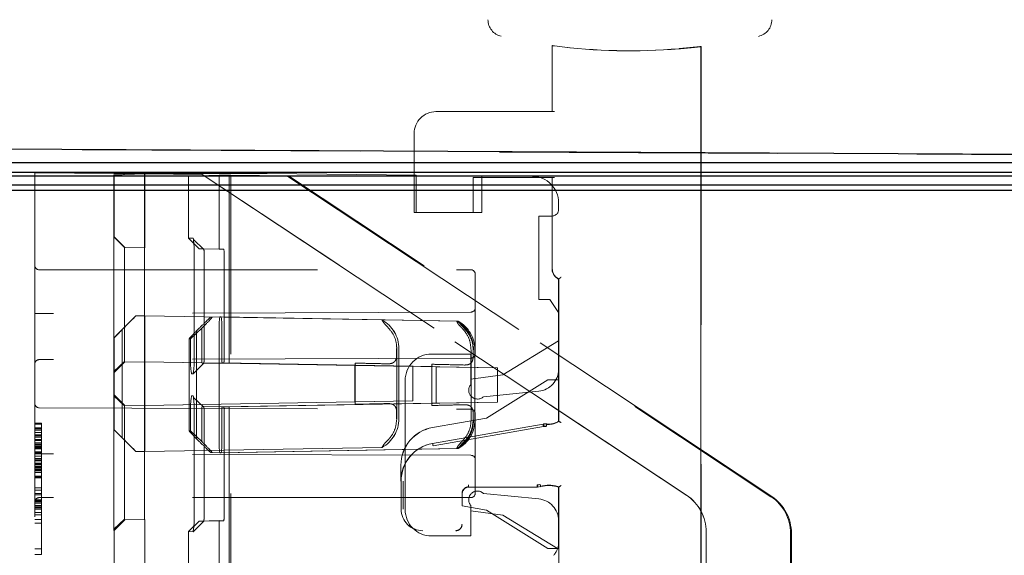
# Model space of a CAD drawing. Units: millimetres. Extents: x 11 to 205, y 5 to 292.
# Drawn here: x 137 to 142, y 149 to 151 of the extents above; entities that cross this region are included whole.
import ezdxf

# ---------------------------------------------------------------- set-up
doc = ezdxf.new("R2010")
doc.units = ezdxf.units.MM
doc.linetypes.add('HIDDEN', pattern=[1.905, 1.27, -0.635])

msp = doc.modelspace()

# ---------------------------------------------------------------- linework, layer by layer
at = {"color": 7, "linetype": 'HIDDEN', "lineweight": 18}
for p, q in [((139.7106, 151.3256), (139.7095, 151.3246)), ((139.7095, 151.3246), (139.7102, 151.3253)), ((139.7102, 151.0243), (139.7102, 151.3253)), ((139.7106, 151.3256), (139.7106, 151.0243)), ((140.3888, 151.3214), (140.3895, 151.3208)), ((140.3888, 128.3106), (140.3888, 151.3214)), ((140.3895, 151.3208), (140.3891, 151.3211)), ((140.3891, 151.3211), (140.3891, 128.3108)), ((140.3895, 151.3208), (140.3895, 128.2814)), ((139.1795, 151.0243), (139.7202, 151.0243)), ((139.7202, 151.0243), (139.7206, 151.0243)), ((139.0795, 150.5643), (139.0795, 150.9243)), ((144.549, 150.8133), (137.149, 150.8521)), ((137.149, 150.7474), (137.349, 150.7453)), ((137.349, 150.4453), (137.349, 150.7453)), ((137.349, 150.7453), (137.709, 150.7415)), ((137.709, 150.7415), (138.409, 150.7415)), ((137.709, 150.7352), (137.7105, 150.7352)), ((137.709, 150.7352), (137.709, 147.0257)), ((137.8505, 150.74), (137.7105, 150.7352)), ((137.7105, 150.7352), (137.7105, 150.4524)), ((137.758, 150.7369), (137.8489, 150.74)), ((137.8491, 150.74), (137.8489, 150.74)), ((138.1127, 150.7373), (137.8489, 150.74)), ((137.8489, 150.74), (137.8489, 143.0324)), ((137.8505, 150.74), (137.8491, 150.74)), ((137.8491, 150.74), (138.1129, 150.7373)), ((137.8491, 149.8824), (137.8491, 150.74)), ((137.8505, 150.74), (137.8505, 150.4024)), ((138.0507, 150.7299), (138.1904, 150.7348)), ((138.0507, 150.7299), (138.1012, 150.729)), ((138.0507, 150.7299), (138.0507, 150.4472)), ((138.1129, 150.7373), (138.1127, 150.7373)), ((138.1127, 150.7373), (140.3234, 149.2729)), ((140.3239, 149.2726), (138.1129, 150.7373)), ((138.153, 150.7307), (138.2438, 150.7339)), ((138.1904, 150.7348), (138.236, 150.734)), ((138.1904, 150.7348), (138.1904, 150.3972)), ((138.236, 150.734), (138.2359, 149.8764)), ((138.236, 150.734), (138.2438, 150.7339)), ((138.236, 150.734), (138.4996, 150.7312)), ((138.2436, 142.2966), (138.2438, 150.7339)), ((138.5071, 150.7311), (138.2438, 150.7339)), ((138.409, 150.7415), (139.089, 150.7343)), ((138.5071, 150.7311), (138.4996, 150.7312)), ((138.4996, 150.7312), (140.7086, 149.2666)), ((140.7125, 149.2668), (138.5071, 150.7311)), ((139.089, 150.5643), (139.089, 150.7343)), ((139.7202, 150.7243), (139.3495, 150.7243)), ((139.3495, 150.7243), (139.3495, 150.5643)), ((139.389, 150.7312), (139.389, 150.5643)), ((139.389, 150.7312), (139.6202, 150.7287)), ((139.7095, 150.7243), (139.7095, 150.3061)), ((139.7206, 150.7243), (139.7202, 150.7243)), ((139.739, 150.6087), (139.739, 150.5774)), ((139.089, 150.5643), (139.0795, 150.5643)), ((139.389, 150.5643), (139.089, 150.5643)), ((139.709, 150.5474), (139.649, 150.5474)), ((139.649, 150.1674), (139.649, 150.5474)), ((137.7099, 150.4524), (137.7583, 150.404)), ((137.7099, 150.4524), (137.7105, 150.4524)), ((137.7589, 150.404), (137.7105, 150.4524)), ((137.349, 150.4453), (137.349, 129.7596)), ((138.0507, 150.4472), (138.0714, 150.4468)), ((138.0507, 150.4472), (138.099, 150.3988)), ((138.1208, 150.3954), (138.0732, 150.44)), ((137.7097, 149.9124), (137.7097, 150.3724)), ((137.7582, 150.3724), (137.7582, 149.9124)), ((137.8499, 150.4024), (137.7583, 150.404)), ((137.7583, 150.404), (137.7589, 150.404)), ((137.8505, 150.4024), (137.7589, 150.404)), ((137.8498, 149.9124), (137.8498, 150.3724)), ((137.8505, 150.4024), (137.8499, 150.4024)), ((138.0759, 150.3668), (138.0759, 149.9068)), ((138.1197, 150.3984), (138.099, 150.3988)), ((138.1904, 150.3972), (138.099, 150.3988)), ((138.2112, 150.3968), (138.1197, 150.3984)), ((138.1215, 149.9068), (138.1215, 150.3668)), ((138.1904, 150.3972), (138.2112, 150.3968)), ((138.2129, 150.3668), (138.2129, 149.9068)), ((137.369, 150.3024), (139.339, 150.3024)), ((139.359, 150.2824), (139.359, 149.9194)), ((139.7395, 150.2603), (139.7402, 150.261)), ((139.7395, 150.2603), (139.7395, 149.8003)), ((139.7402, 149.6111), (139.7402, 150.261)), ((139.7406, 150.2614), (139.7406, 149.61)), ((139.699, 150.1674), (139.649, 150.1674)), ((139.699, 150.1674), (139.739, 150.1074)), ((137.3689, 150.1025), (137.349, 150.1024)), ((139.339, 150.1094), (137.3689, 150.1025)), ((137.8502, 150.0924), (137.8095, 150.0917)), ((137.8097, 150.0917), (137.8095, 150.0917)), ((137.8504, 150.0924), (137.8097, 150.0917)), ((137.8504, 150.0924), (137.8502, 150.0924)), ((138.9331, 150.0735), (137.8502, 150.0924)), ((138.9333, 150.0735), (137.8504, 150.0924)), ((139.739, 150.1074), (139.739, 149.8479)), ((138.1932, 150.0871), (138.1525, 150.0864)), ((138.1587, 150.0863), (138.1525, 150.0864)), ((138.1994, 150.087), (138.1932, 150.0871)), ((139.2743, 150.0683), (138.1932, 150.0871)), ((139.2805, 150.0682), (138.1994, 150.087)), ((138.9333, 150.0735), (138.9331, 150.0735)), ((139.2805, 150.0682), (139.2743, 150.0683)), ((137.759, 150.0413), (137.7102, 149.9924)), ((137.7472, 150.0291), (137.7605, 150.0424)), ((137.7472, 150.0291), (137.7472, 149.5358)), ((137.7586, 150.0417), (137.7586, 149.9124)), ((137.8502, 150.0424), (137.8502, 149.9124)), ((137.8505, 149.5224), (137.8505, 150.0424)), ((138.0596, 149.987), (138.1111, 150.0359)), ((138.1006, 150.0372), (138.0873, 150.0239)), ((138.0873, 149.5305), (138.0873, 150.0239)), ((138.1106, 149.907), (138.1106, 150.0363)), ((138.1903, 150.0372), (138.1903, 149.5172)), ((138.2022, 149.907), (138.2022, 150.037)), ((137.7104, 149.9924), (137.7102, 149.9924)), ((137.7102, 149.9924), (137.7102, 149.9124)), ((137.7104, 149.9924), (137.7104, 149.5724)), ((138.0533, 149.9872), (138.0533, 149.5671)), ((138.0596, 149.987), (138.0534, 149.9871)), ((138.0596, 149.907), (138.0596, 149.987)), ((139.484, 149.8224), (139.739, 149.9774)), ((139.0002, 149.9424), (139.0002, 149.9124)), ((139.0005, 149.9424), (139.0005, 149.6224)), ((139.0104, 149.9424), (139.0104, 149.6224)), ((139.159, 149.9174), (139.339, 149.9174)), ((139.339, 149.9174), (139.339, 149.7789)), ((139.3397, 149.6172), (139.3397, 149.9372)), ((139.3493, 149.907), (139.3493, 149.937)), ((139.3513, 149.9372), (139.3505, 149.9528)), ((139.3576, 149.6171), (139.3576, 149.9371)), ((139.339, 149.8994), (137.3689, 149.8925)), ((137.7095, 149.8382), (137.7586, 149.8835)), ((137.7101, 149.8324), (137.7585, 149.8809)), ((137.8499, 149.8824), (137.7583, 149.8809)), ((137.7583, 149.8809), (137.7585, 149.8809)), ((137.8501, 149.8824), (137.7585, 149.8809)), ((137.8499, 149.8824), (137.8491, 149.8824)), ((139.0747, 149.8611), (137.8491, 149.8824)), ((137.8501, 149.8824), (137.8499, 149.8824)), ((138.8101, 149.8657), (137.8501, 149.8824)), ((138.0716, 149.8269), (138.1202, 149.8756)), ((138.2038, 149.877), (138.1124, 149.8754)), ((138.1197, 149.8752), (138.1124, 149.8754)), ((138.2112, 149.8768), (138.1197, 149.8752)), ((138.2112, 149.8768), (138.2038, 149.877)), ((139.1623, 149.8602), (138.2038, 149.877)), ((138.2359, 149.8764), (138.2112, 149.8768)), ((139.4605, 149.855), (138.2359, 149.8764)), ((138.8102, 149.6884), (138.8102, 149.8765)), ((139.1606, 149.8711), (139.1606, 149.683)), ((137.7101, 149.8324), (137.7099, 149.8324)), ((138.0714, 149.8268), (138.0641, 149.827)), ((138.8095, 149.8657), (138.8101, 149.8657)), ((139.0747, 149.8611), (138.8095, 149.8657)), ((138.8095, 149.6992), (138.8095, 149.8657)), ((139.0747, 149.7038), (139.0747, 149.8611)), ((139.1623, 149.8602), (139.1803, 149.8599)), ((139.4605, 149.855), (139.1803, 149.8599)), ((139.1803, 149.8599), (139.1803, 149.6934)), ((139.339, 149.8024), (139.484, 149.8224)), ((139.4605, 149.855), (139.4605, 149.6978)), ((139.039, 149.4566), (139.039, 149.7974)), ((139.6895, 149.8003), (139.4095, 149.6253)), ((139.6895, 149.7999), (139.4096, 149.625)), ((139.7395, 149.8003), (139.6895, 149.8003)), ((139.6895, 149.7999), (139.6895, 149.8003)), ((139.7398, 149.7999), (139.6895, 149.7999)), ((139.7395, 149.6106), (139.7395, 149.8003)), ((139.7398, 149.7999), (139.7395, 149.8003)), ((139.7398, 149.6104), (139.7398, 149.7999)), ((137.7099, 149.7324), (137.7101, 149.7324)), ((137.7099, 149.7324), (137.7583, 149.684)), ((139.3962, 149.7232), (139.6489, 149.7484)), ((137.7588, 149.6814), (137.7099, 149.7266)), ((139.0747, 149.7038), (137.8491, 149.6824)), ((138.8101, 149.6992), (137.8501, 149.6824)), ((138.0641, 149.727), (138.0714, 149.7268)), ((138.1208, 149.6754), (138.0732, 149.72)), ((139.1623, 149.6937), (138.2038, 149.677)), ((139.4605, 149.6978), (138.2359, 149.6764)), ((139.0747, 149.7038), (138.8095, 149.6992)), ((138.8101, 149.6992), (138.8095, 149.6992)), ((139.1803, 149.6934), (139.1623, 149.6937)), ((139.4605, 149.6978), (139.1803, 149.6934)), ((137.3689, 149.6724), (139.339, 149.6655)), ((137.7097, 149.1924), (137.7097, 149.6524)), ((137.7102, 149.6524), (137.7102, 149.5724)), ((137.7582, 149.6524), (137.7582, 149.1924)), ((137.7583, 149.684), (137.7585, 149.684)), ((137.8499, 149.6824), (137.7583, 149.684)), ((137.8501, 149.6824), (137.7585, 149.684)), ((137.7586, 149.6524), (137.7586, 149.5232)), ((137.8491, 149.6824), (137.8499, 149.6824)), ((137.8491, 130.5224), (137.8491, 149.6824)), ((137.8498, 149.1924), (137.8498, 149.6524)), ((137.8499, 149.6824), (137.8501, 149.6824)), ((137.8502, 149.6524), (137.8502, 149.5224)), ((138.0596, 149.567), (138.0596, 149.647)), ((138.0759, 149.6468), (138.0759, 149.1868)), ((138.1106, 149.5177), (138.1106, 149.647)), ((138.1197, 149.6784), (138.1124, 149.6786)), ((138.2038, 149.677), (138.1124, 149.6786)), ((138.2112, 149.6768), (138.1197, 149.6784)), ((138.1215, 149.1868), (138.1215, 149.6468)), ((138.2021, 149.517), (138.2022, 149.647)), ((138.2038, 149.677), (138.2112, 149.6768)), ((138.2359, 149.6764), (138.2112, 149.6768)), ((138.2128, 149.6468), (138.2128, 149.1868)), ((138.2359, 149.6764), (138.2354, 130.5164)), ((139.0002, 149.6524), (139.0002, 149.6224)), ((139.3493, 149.617), (139.3493, 149.647)), ((139.359, 149.6455), (139.359, 149.2824)), ((137.349, 149.6024), (137.379, 149.6024)), ((137.349, 149.5971), (137.379, 149.5971)), ((137.379, 149.6024), (137.379, 149.4934)), ((139.4095, 149.6253), (139.1643, 149.5824)), ((139.4096, 149.625), (139.1643, 149.582)), ((139.1643, 149.5099), (139.6683, 149.5982)), ((139.1645, 149.5089), (139.6683, 149.597)), ((139.4096, 149.625), (139.4095, 149.6253)), ((139.6851, 149.5991), (139.671, 149.5983)), ((139.6851, 149.5983), (139.6834, 149.5985)), ((139.6851, 149.5983), (139.6834, 149.5985)), ((137.349, 149.5812), (137.379, 149.5812)), ((137.349, 149.5759), (137.379, 149.5759)), ((137.349, 149.5705), (137.379, 149.5705)), ((137.349, 149.5599), (137.379, 149.5599)), ((137.7102, 149.5724), (137.759, 149.5236)), ((137.7102, 149.5724), (137.7104, 149.5724)), ((138.0534, 149.5671), (138.0596, 149.567)), ((138.1111, 149.5181), (138.0596, 149.567)), ((139.1662, 149.4993), (139.6701, 149.5872)), ((139.6701, 149.5872), (139.6821, 149.5875)), ((139.684, 149.5883), (139.6727, 149.588)), ((137.349, 149.5493), (137.379, 149.5493)), ((137.349, 149.5439), (137.379, 149.5439)), ((137.349, 149.5386), (137.379, 149.5386)), ((137.349, 149.528), (137.379, 149.528)), ((137.349, 149.5227), (137.379, 149.5227)), ((137.349, 149.512), (137.379, 149.512)), ((137.7605, 149.5224), (137.7472, 149.5358)), ((138.0873, 149.5305), (138.1006, 149.5172)), ((137.349, 149.5067), (137.379, 149.5067)), ((137.349, 149.5014), (137.379, 149.5014)), ((137.349, 149.4961), (137.379, 149.4961)), ((137.349, 149.4934), (137.379, 149.4934)), ((137.349, 149.4881), (137.379, 149.4881)), ((137.349, 149.4854), (137.379, 149.4854)), ((137.349, 149.4721), (137.379, 149.4721)), ((137.349, 149.4695), (137.379, 149.4695)), ((137.349, 149.4668), (137.379, 149.4668)), ((137.349, 149.4642), (137.379, 149.4642)), ((137.349, 149.4624), (137.3689, 149.4624)), ((139.339, 149.4555), (137.3689, 149.4624)), ((137.379, 149.4934), (137.379, 149.2434)), ((137.8095, 149.4732), (137.8097, 149.4732)), ((137.8097, 149.4732), (137.8095, 149.4732)), ((137.8504, 149.4724), (137.8097, 149.4732)), ((137.8504, 149.4725), (137.8502, 149.4724)), ((137.8502, 149.4724), (137.8504, 149.4724)), ((138.9333, 149.4914), (137.8504, 149.4724)), ((138.1525, 149.4678), (138.1587, 149.4677)), ((138.1587, 149.4677), (138.1525, 149.4678)), ((138.1993, 149.467), (138.1587, 149.4677)), ((139.2743, 149.4861), (138.1931, 149.4671)), ((138.1931, 149.4671), (138.1993, 149.467)), ((139.2805, 149.486), (138.1993, 149.467)), ((138.9331, 149.4914), (138.9333, 149.4914)), ((139.2743, 149.4861), (139.2805, 149.486)), ((137.349, 149.4615), (137.379, 149.4615)), ((137.349, 149.4509), (137.379, 149.4509)), ((137.349, 149.4402), (137.379, 149.4402)), ((137.349, 149.4349), (137.379, 149.4349)), ((137.349, 149.4296), (137.379, 149.4296)), ((137.349, 149.4189), (137.379, 149.4189)), ((139.039, 149.2624), (139.039, 149.4566)), ((137.349, 149.4163), (137.379, 149.4163)), ((137.349, 149.4136), (137.379, 149.4136)), ((137.349, 149.4056), (137.379, 149.4056)), ((137.349, 149.403), (137.379, 149.403)), ((137.349, 149.3977), (137.379, 149.3977)), ((137.349, 149.3923), (137.379, 149.3923)), ((137.349, 149.3897), (137.379, 149.3897)), ((137.349, 149.387), (137.379, 149.387)), ((137.349, 149.3844), (137.379, 149.3844)), ((137.349, 149.3764), (137.379, 149.3764)), ((139.0195, 149.3376), (139.0195, 149.41)), ((139.0198, 149.41), (139.0198, 149.3376)), ((137.349, 149.3604), (137.379, 149.3604)), ((137.349, 149.3551), (137.379, 149.3551)), ((137.349, 149.3524), (137.379, 149.3524)), ((139.0206, 149.2103), (139.0206, 149.3376)), ((139.0306, 149.2103), (139.0303, 149.3376)), ((137.349, 149.3072), (137.379, 149.3072)), ((137.349, 149.2966), (137.379, 149.2966)), ((139.6417, 149.3106), (139.3291, 149.3106)), ((139.6418, 149.3103), (139.3295, 149.3103)), ((139.6528, 149.3229), (139.6416, 149.3214)), ((139.6446, 149.321), (139.6551, 149.3225)), ((139.6447, 149.3103), (139.6578, 149.3124)), ((139.6557, 149.3123), (139.6578, 149.3128)), ((139.7395, 149.0303), (139.7395, 149.3103)), ((139.7398, 149.0306), (139.7398, 149.3105)), ((139.7402, 148.7889), (139.7402, 149.31)), ((139.7406, 149.311), (139.7406, 148.7887)), ((137.349, 149.2806), (137.379, 149.2806)), ((137.349, 149.2753), (137.379, 149.2753)), ((137.349, 149.2524), (137.379, 149.2524)), ((137.349, 149.2471), (137.379, 149.2471)), ((137.349, 149.2434), (137.379, 149.2434)), ((139.339, 149.2624), (137.369, 149.2624)), ((137.379, 149.2434), (137.379, 149.2365)), ((139.039, 149.2624), (139.039, 149.2424)), ((139.039, 149.2074), (139.039, 149.2424)), ((139.2991, 149.2806), (139.2991, 149.2249)), ((139.2995, 149.2803), (139.2995, 149.2245)), ((139.6489, 149.2565), (139.3962, 149.2817)), ((137.349, 149.2365), (137.379, 149.2365)), ((137.349, 149.2259), (137.379, 149.2259)), ((137.349, 149.2205), (137.379, 149.2205)), ((137.349, 149.2152), (137.379, 149.2152)), ((137.349, 149.2099), (137.379, 149.2099)), ((137.349, 149.1939), (137.379, 149.1939)), ((137.379, 149.2365), (137.379, 149.2152)), ((137.379, 149.2152), (137.379, 149.1939)), ((137.379, 149.1939), (137.379, 149.1833)), ((139.2991, 149.2249), (139.2995, 149.2245)), ((139.2991, 149.2249), (139.4096, 149.2056)), ((139.2995, 149.2245), (139.4095, 149.2053)), ((139.339, 149.226), (139.339, 149.0874)), ((139.484, 149.1824), (139.339, 149.2024)), ((139.4096, 149.2056), (139.4095, 149.2053)), ((139.4095, 149.2053), (139.6895, 149.0303)), ((139.4096, 149.2056), (139.6895, 149.0306)), ((137.349, 149.1833), (137.379, 149.1833)), ((137.349, 149.162), (137.379, 149.162)), ((137.379, 149.1833), (137.379, 149.162)), ((137.379, 149.162), (137.379, 149.029)), ((137.7095, 149.1182), (137.7586, 149.1635)), ((137.7105, 149.1124), (137.7589, 149.1609)), ((137.8499, 149.1624), (137.7583, 149.1609)), ((137.7583, 149.1609), (137.7589, 149.1609)), ((137.8505, 149.1624), (137.7589, 149.1609)), ((137.8505, 149.1624), (137.8499, 149.1624)), ((137.8505, 131.0424), (137.8505, 149.1624)), ((138.099, 149.1556), (138.0507, 149.1072)), ((138.0716, 149.1069), (138.1201, 149.1556)), ((138.1903, 149.1572), (138.099, 149.1556)), ((138.1197, 149.1552), (138.099, 149.1556)), ((138.2111, 149.1568), (138.1197, 149.1552)), ((138.1903, 149.1572), (138.1898, 131.0372)), ((138.1903, 149.1572), (138.2111, 149.1568)), ((139.7348, 149.03), (139.484, 149.1824)), ((139.739, 149.157), (139.739, 149.0556)), ((137.349, 149.1461), (137.379, 149.1461)), ((137.7105, 149.1124), (137.7099, 149.1124)), ((137.7105, 146.7526), (137.7105, 149.1124)), ((138.0507, 149.1072), (138.0502, 131.0872)), ((138.0714, 149.1068), (138.0507, 149.1072)), ((140.4129, 131.0987), (140.4129, 149.1062)), ((140.4134, 149.1059), (140.4134, 131.099)), ((139.339, 149.0874), (139.159, 149.0874)), ((140.7976, 131.093), (140.7981, 149.0999)), ((140.8019, 149.1001), (140.8014, 131.0927)), ((137.349, 149.029), (137.379, 149.029)), ((137.379, 149.029), (137.379, 149.0024)), ((139.6895, 149.0306), (139.6895, 149.0303)), ((139.6895, 149.0306), (139.7398, 149.0306)), ((139.6895, 149.0303), (139.7395, 149.0303)), ((139.7398, 149.0306), (139.7395, 149.0303)), ((137.349, 149.0024), (137.379, 149.0024))]:
    msp.add_line(p, q, dxfattribs=at)
at = {"color": 7, "linetype": 'Continuous', "lineweight": 25}
for p, q in [((144.549, 150.8149), (137.149, 150.8537)), ((144.524, 150.7899), (137.149, 150.7899)), ((137.149, 150.748), (144.4816, 150.748)), ((137.149, 150.7319), (144.4656, 150.7319)), ((137.149, 150.6899), (144.424, 150.6899)), ((144.399, 150.6649), (137.149, 150.6649))]:
    msp.add_line(p, q, dxfattribs=at)
at = {"color": 7, "linetype": 'HIDDEN', "lineweight": 18, "flags": 128}
for points in [[(139.7402, 149.6111), (139.7398, 149.6108), (139.7395, 149.6106)], [(139.7398, 149.6104), (139.7402, 149.6102), (139.7406, 149.61)], [(139.7402, 149.31), (139.7398, 149.3101), (139.7395, 149.3103)], [(139.7398, 149.3105), (139.7402, 149.3108), (139.7406, 149.311)]]:
    msp.add_lwpolyline(points, dxfattribs=at)
at = {"color": 7, "linetype": 'HIDDEN', "lineweight": 18}
for centre, radius, start, end in [((139.4945, 151.4441), 0.0777, 180, 257.3964), ((140.6345, 151.4441), 0.078, 282.6036, 0), ((140.0645, 153.9933), 2.6914, 262.652, 274.7888), ((140.0645, 153.9933), 2.6911, 262.6579, 274.7826), ((139.1795, 150.9243), 0.1, 90, 180), ((139.619, 150.6087), 0.12, 0, 89.3937), ((139.709, 150.5774), 0.03, 270, 0), ((149.132, 150.3925), 11.4222, 179.69936, 180.10055), ((137.717, 150.3867), 0.3595, 356.8124, 9.6258), ((142.1285, 150.38), 4.2787, 179.6991, 180.1009), ((138.0785, 150.3743), 0.1346, 356.8022, 9.6327), ((137.369, 150.3224), 0.02, 180, 270), ((139.339, 150.2824), 0.02, 0, 90), ((145.0122, 150.0549), 7.1621, 179.7, 180.1), ((130.6885, 150.0549), 7.1621, 359.9, 0.3), ((139.339, 150.1294), 0.02, 270.2, 0), ((138.4137, 150.0496), 0.2237, 170.353, 183.1933), ((137.9772, 150.0494), 0.2253, 356.8297, 9.6054), ((138.8602, 149.9424), 0.15, 360, 60.9252), ((138.8604, 149.9424), 0.15, 360, 60.9252), ((139.2013, 149.9373), 0.15, 8.7645, 60.8719), ((139.2075, 149.9371), 0.15, 359.9801, 60.8642), ((149.1526, 149.8924), 11.4428, 179.89962, 180.30028), ((126.288, 149.8924), 11.4222, 359.69936, 0.10055), ((139.159, 149.7974), 0.12, 90, 180), ((139.339, 149.9194), 0.02, 270.2, 0), ((137.369, 149.8725), 0.02, 90.2, 180), ((138.4185, 149.887), 0.3595, 176.8124, 189.6258), ((137.7188, 149.8868), 0.3576, 350.344, 3.2055), ((139.1869, 149.8696), 0.0263, 176.9071, 200.8782), ((139.639, 149.8479), 0.1, 275.7106, 0), ((139.369, 149.7524), 0.04, 138.5904, 312.958), ((149.132, 149.6725), 11.4222, 179.69936, 180.10055), ((126.2674, 149.6725), 11.4428, 359.89962, 0.30028), ((137.369, 149.6924), 0.02, 180, 269.8), ((138.4166, 149.667), 0.3576, 170.344, 183.2055), ((137.717, 149.6667), 0.3595, 356.8124, 9.6258), ((138.0221, 149.69), 0.7881, 359.8874, 0.67), ((139.1865, 149.6844), 0.0259, 158.9303, 183.1922), ((139.339, 149.6455), 0.02, 0, 89.8), ((138.8602, 149.6224), 0.15, 299.0748, 0), ((138.8604, 149.6224), 0.15, 299.0748, 0), ((139.2013, 149.6171), 0.15, 299.1368, 0.0157), ((139.2075, 149.617), 0.15, 299.1368, 0.0157), ((139.6769, 149.5486), 0.05, 82.5736, 99.926), ((139.6945, 149.683), 0.0856, 262.5735, 301.9753), ((139.6945, 149.683), 0.0864, 262.624, 302.2649), ((139.6945, 149.683), 0.0853, 263.7056, 302.4819), ((139.1945, 149.41), 0.175, 99.9262, 180), ((139.1945, 149.41), 0.1747, 99.9262, 180), ((145.0122, 149.5099), 7.1621, 179.9, 180.3), ((130.6885, 149.5099), 7.1621, 359.7, 0.1), ((138.4153, 149.5047), 0.2253, 176.8297, 189.6054), ((137.9788, 149.5045), 0.2237, 350.353, 3.1933), ((139.1945, 149.3376), 0.175, 99.9262, 180), ((139.1945, 149.3376), 0.1742, 99.9262, 180), ((139.339, 149.4355), 0.02, 0, 89.8), ((139.3291, 149.2806), 0.03, 90.0016, 179.9984), ((139.3295, 149.2803), 0.03, 90.0016, 179.9984), ((139.369, 149.2524), 0.04, 104.4775, 165.5225), ((139.339, 149.2824), 0.02, 270, 0), ((139.369, 149.2524), 0.04, 47.042, 104.4775), ((139.6945, 149.179), 0.1398, 70.7532, 106.1586), ((139.6945, 149.179), 0.1391, 70.9829, 106.1924), ((139.6945, 149.179), 0.1387, 70.7321, 105.3277), ((137.369, 149.2424), 0.02, 90, 180), ((139.369, 149.2524), 0.04, 165.5225, 221.4096), ((139.639, 149.157), 0.1, 0, 84.2894), ((139.1195, 149.2103), 0.0992, 180, 270), ((139.1195, 149.2103), 0.0989, 180, 270), ((139.159, 149.2074), 0.12, 180, 270), ((149.1526, 149.1724), 11.4428, 179.89962, 180.30028), ((142.1289, 149.1849), 4.2791, 179.8991, 180.3009), ((137.7188, 149.1668), 0.3576, 350.344, 3.2055), ((138.0794, 149.1793), 0.1337, 350.3249, 3.2213), ((139.2695, 149.1403), 0.0292, 270, 0.001), ((139.2695, 149.1403), 0.0289, 270, 0.001), ((139.659, 149.0556), 0.08, 315, 0)]:
    msp.add_arc(centre, radius, start, end, dxfattribs=at)
for centre, major_axis, ratio, start_param, end_param in [((137.759, 150.7369), (0.05, 0.0017), 0.000061, 1.589993, 3.143336), ((138.1511, 150.7308), (0.05, 0.0017), 0.002915, 3.197818, 4.751161), ((139.7595, 150.3061), (0.0354, 0.0354), 0.999973, 2.356208, 3.515479), ((137.7611, 150.0433), (0.0484, 0.0484), 0.000873, 0.000873, 1.608287), ((137.7613, 150.0433), (0.0484, 0.0484), 0.000873, 4.695806, 6.284058), ((138.1041, 150.038), (0.0484, 0.0484), 0.028642, 0.027682, 1.615934), ((138.1103, 150.0379), (0.0484, 0.0484), 0.028642, 4.70345, 6.310868), ((137.7604, 150.0424), (0.05, 0.05), 0.000873, 3.142465, 4.443879), ((138.1033, 150.0371), (0.05, 0.05), 0.028646, 1.867865, 3.169279), ((139.6769, 149.5491), (-0.0494, 0.006), 0.999838, 4.702436, 5.006928), ((137.7604, 149.5224), (-0.05, 0.05), 0.000873, 4.980899, 6.282313), ((138.1033, 149.5171), (-0.05, 0.05), 0.027695, 6.254545, 7.555959), ((137.7611, 149.5216), (-0.0484, 0.0484), 0.000873, 1.533302, 3.14072), ((137.7613, 149.5216), (-0.0484, 0.0484), 0.000873, 3.14072, 4.728972), ((138.1041, 149.5163), (-0.0484, 0.0484), 0.027691, 1.524705, 3.112957), ((138.1103, 149.5162), (-0.0484, 0.0484), 0.027691, 3.112957, 4.720371), ((140.2129, 149.1062), (0.1917, -0.0572), 0.999886, 0.290111, 1.275859), ((140.2134, 149.1059), (0.0303, 0.1977), 0.999913, 4.864711, 5.850459), ((140.5983, 149.0999), (0.0073, 0.1999), 0.99907, 4.748746, 5.734495), ((140.6023, 149.1001), (0.0002, 0.2), 0.997772, 4.713147, 5.698895)]:
    msp.add_ellipse(centre, major_axis=major_axis, ratio=ratio, start_param=start_param, end_param=end_param, dxfattribs=at)
for points, knots in [([(139.7102, 151.3253), (139.7104, 151.3253), (139.7106, 151.3253), (139.7123, 151.3251), (139.7148, 151.3247), (139.7176, 151.3244), (139.7195, 151.3241), (139.7202, 151.3241)], [0, 0, 0, 0, 0.21307, 0.426113, 0.63993, 0.855475, 1, 1, 1, 1]), ([(139.7206, 151.3243), (139.7194, 151.3245), (139.7172, 151.3248), (139.7141, 151.3251), (139.7119, 151.3254), (139.7107, 151.3256), (139.7106, 151.3256), (139.7106, 151.3256)], [0, 0, 0, 0, 0.217629, 0.435287, 0.652074, 0.867082, 1, 1, 1, 1]), ([(140.3888, 151.3214), (140.3877, 151.3213), (140.3854, 151.3211), (140.3681, 151.3192), (140.3429, 151.3166), (140.3148, 151.3139), (140.2962, 151.3123), (140.2888, 151.3116)], [0, 0, 0, 0, 0.213759, 0.427493, 0.641981, 0.857804, 1, 1, 1, 1]), ([(140.2891, 151.3113), (140.3004, 151.3123), (140.323, 151.3143), (140.353, 151.3173), (140.3757, 151.3197), (140.3874, 151.321), (140.3887, 151.3211), (140.3891, 151.3211)], [0, 0, 0, 0, 0.216531, 0.433062, 0.649504, 0.864967, 1, 1, 1, 1]), ([(137.7582, 150.3724), (137.7582, 150.3761), (137.7582, 150.3832), (137.7582, 150.3927), (137.7582, 150.3998), (137.7583, 150.4035), (137.7583, 150.4039), (137.7583, 150.404)], [0, 0, 0, 0, 0.218858, 0.433, 0.647142, 0.861285, 1, 1, 1, 1]), ([(138.1197, 150.3984), (138.12, 150.3981), (138.1204, 150.3973), (138.1209, 150.3918), (138.1213, 150.3838), (138.1215, 150.3749), (138.1216, 150.3691), (138.1216, 150.3668)], [0, 0, 0, 0, 0.218809, 0.432951, 0.647093, 0.861235, 1, 1, 1, 1]), ([(139.7402, 150.261), (139.7362, 150.2632), (139.728, 150.2675), (139.7185, 150.2783), (139.7116, 150.2916), (139.7107, 150.3017), (139.7102, 150.3069)], [0, 0, 0, 0, 0.23399, 0.47866, 0.733999, 1, 1, 1, 1]), ([(139.7402, 150.261), (139.7403, 150.2611), (139.7404, 150.2611), (139.7411, 150.2616), (139.7422, 150.2623), (139.7439, 150.2635), (139.7467, 150.2654), (139.749, 150.2672), (139.7502, 150.2681)], [0, 0, 0, 0, 0.11817, 0.240792, 0.369797, 0.506845, 0.725358, 1, 1, 1, 1]), ([(139.7406, 150.2614), (139.7406, 150.2614), (139.7407, 150.2615), (139.7414, 150.2619), (139.7425, 150.2626), (139.7442, 150.2638), (139.747, 150.2658), (139.7493, 150.2675), (139.7506, 150.2685)], [0, 0, 0, 0, 0.118141, 0.240754, 0.369767, 0.50684, 0.725343, 1, 1, 1, 1]), ([(138.9574, 150.0424), (138.9538, 150.0461), (138.9474, 150.0525), (138.9399, 150.0622), (138.9354, 150.0694), (138.9334, 150.0731), (138.9332, 150.0734), (138.9331, 150.0735)], [0, 0, 0, 0, 0.272504, 0.485942, 0.700868, 0.885576, 1, 1, 1, 1]), ([(138.9333, 150.0735), (138.9335, 150.0733), (138.9338, 150.0727), (138.9361, 150.0685), (138.9401, 150.0624), (138.9469, 150.0533), (138.9536, 150.0466), (138.9577, 150.0424)], [0, 0, 0, 0, 0.166173, 0.332213, 0.501819, 0.686046, 1, 1, 1, 1]), ([(139.2969, 150.0372), (139.2933, 150.0408), (139.2869, 150.0472), (139.2797, 150.0569), (139.2756, 150.0641), (139.2742, 150.0678), (139.2743, 150.0681), (139.2743, 150.0683)], [0, 0, 0, 0, 0.272504, 0.485942, 0.700868, 0.885576, 1, 1, 1, 1]), ([(139.2805, 150.0682), (139.2808, 150.0679), (139.2815, 150.0673), (139.2843, 150.0631), (139.2886, 150.057), (139.2957, 150.0479), (139.3024, 150.0412), (139.3066, 150.037)], [0, 0, 0, 0, 0.166173, 0.332213, 0.501819, 0.686046, 1, 1, 1, 1]), ([(138.9577, 150.0424), (138.9679, 150.0306), (138.9882, 150.007), (138.9994, 149.9703), (139.0003, 149.9486), (139.0005, 149.9424)], [0, 0, 0, 0, 0.416422, 0.832896, 1, 1, 1, 1]), ([(139.3397, 149.9372), (139.3382, 149.9527), (139.3351, 149.9837), (139.3162, 150.0172), (139.3012, 150.0327), (139.2969, 150.0372)], [0, 0, 0, 0, 0.416748, 0.833479, 1, 1, 1, 1]), ([(139.3066, 150.037), (139.3167, 150.0252), (139.3369, 150.0016), (139.3481, 149.9649), (139.349, 149.9432), (139.3493, 149.937)], [0, 0, 0, 0, 0.4164222, 0.8328956, 1, 1, 1, 1]), ([(137.7583, 149.8809), (137.7583, 149.8812), (137.7583, 149.8819), (137.7583, 149.8875), (137.7582, 149.8955), (137.7582, 149.9043), (137.7582, 149.9102), (137.7582, 149.9124)], [0, 0, 0, 0, 0.218858, 0.433, 0.647142, 0.861285, 1, 1, 1, 1]), ([(137.7586, 149.9124), (137.7586, 149.9088), (137.7586, 149.9017), (137.7586, 149.8922), (137.7585, 149.8851), (137.7585, 149.8814), (137.7585, 149.881), (137.7585, 149.8809)], [0, 0, 0, 0, 0.218858, 0.433, 0.647142, 0.861285, 1, 1, 1, 1]), ([(137.8502, 149.9124), (137.8502, 149.9085), (137.8502, 149.9006), (137.8501, 149.8907), (137.8501, 149.8838), (137.8501, 149.8829), (137.8501, 149.8824)], [0, 0, 0, 0, 0.25, 0.5, 0.75, 1, 1, 1, 1]), ([(138.9602, 149.8732), (138.9644, 149.8733), (138.973, 149.8736), (138.9844, 149.8775), (138.9929, 149.8844), (138.9979, 149.8941), (139, 149.9039), (139.0001, 149.9101), (139.0002, 149.9124)], [0, 0, 0, 0, 0.187321, 0.374993, 0.555625, 0.724775, 0.89794, 1, 1, 1, 1]), ([(138.1124, 149.8754), (138.1122, 149.8757), (138.1118, 149.8764), (138.1113, 149.882), (138.1109, 149.89), (138.1107, 149.8989), (138.1107, 149.9047), (138.1107, 149.907)], [0, 0, 0, 0, 0.218809, 0.432951, 0.647093, 0.861235, 1, 1, 1, 1]), ([(138.1215, 149.9068), (138.1215, 149.9032), (138.1215, 149.896), (138.1212, 149.8865), (138.1207, 149.8795), (138.1202, 149.8757), (138.1199, 149.8754), (138.1198, 149.8752)], [0, 0, 0, 0, 0.218809, 0.432951, 0.647093, 0.861235, 1, 1, 1, 1]), ([(138.2038, 149.877), (138.2036, 149.8774), (138.2032, 149.8783), (138.2026, 149.8852), (138.2022, 149.8952), (138.2022, 149.903), (138.2022, 149.907)], [0, 0, 0, 0, 0.25, 0.5, 0.75, 1, 1, 1, 1]), ([(138.8102, 149.8765), (138.8406, 149.8758), (138.8906, 149.8747), (138.9406, 149.8736), (138.9602, 149.8732)], [0, 0, 0, 0, 0.608865, 1, 1, 1, 1]), ([(139.3104, 149.8677), (139.2783, 149.8684), (139.2284, 149.8695), (139.1785, 149.8707), (139.1606, 149.8711)], [0, 0, 0, 0, 0.6428939, 1, 1, 1, 1]), ([(139.3492, 149.907), (139.349, 149.9028), (139.3486, 149.8943), (139.3449, 149.883), (139.3382, 149.8747), (139.3288, 149.8698), (139.3191, 149.8678), (139.3128, 149.8678), (139.3104, 149.8677)], [0, 0, 0, 0, 0.185882, 0.37207, 0.551979, 0.721035, 0.894469, 1, 1, 1, 1]), ([(138.9602, 149.6917), (138.928, 149.691), (138.878, 149.6899), (138.828, 149.6888), (138.8102, 149.6884)], [0, 0, 0, 0, 0.642894, 1, 1, 1, 1]), ([(139.0002, 149.6524), (139, 149.6567), (138.9996, 149.6652), (138.9955, 149.6765), (138.9885, 149.6848), (138.9787, 149.6897), (138.9689, 149.6916), (138.9626, 149.6917), (138.9602, 149.6917)], [0, 0, 0, 0, 0.185882, 0.37207, 0.551979, 0.721035, 0.894469, 1, 1, 1, 1]), ([(137.7582, 149.6524), (137.7582, 149.6561), (137.7582, 149.6632), (137.7582, 149.6727), (137.7582, 149.6798), (137.7583, 149.6835), (137.7583, 149.6839), (137.7583, 149.684)], [0, 0, 0, 0, 0.218858, 0.433, 0.647142, 0.861285, 1, 1, 1, 1]), ([(137.7585, 149.684), (137.7585, 149.6837), (137.7585, 149.683), (137.7586, 149.6774), (137.7586, 149.6694), (137.7585, 149.6606), (137.7585, 149.6547), (137.7585, 149.6524)], [0, 0, 0, 0, 0.218858, 0.433, 0.647142, 0.861285, 1, 1, 1, 1]), ([(137.8501, 149.6825), (137.8501, 149.682), (137.8501, 149.6811), (137.8501, 149.6742), (137.8502, 149.6643), (137.8502, 149.6564), (137.8502, 149.6524)], [0, 0, 0, 0, 0.25, 0.5, 0.75, 1, 1, 1, 1]), ([(138.1106, 149.647), (138.1107, 149.6506), (138.1107, 149.6578), (138.111, 149.6673), (138.1115, 149.6743), (138.112, 149.678), (138.1123, 149.6784), (138.1124, 149.6785)], [0, 0, 0, 0, 0.218809, 0.432951, 0.647093, 0.861235, 1, 1, 1, 1]), ([(138.1197, 149.6784), (138.1199, 149.6781), (138.1203, 149.6773), (138.1209, 149.6718), (138.1213, 149.6638), (138.1215, 149.6549), (138.1215, 149.6491), (138.1215, 149.6468)], [0, 0, 0, 0, 0.218809, 0.432951, 0.647093, 0.861235, 1, 1, 1, 1]), ([(138.2022, 149.647), (138.2022, 149.6509), (138.2022, 149.6588), (138.2026, 149.6687), (138.2032, 149.6756), (138.2036, 149.6765), (138.2038, 149.677)], [0, 0, 0, 0, 0.25, 0.5, 0.75, 1, 1, 1, 1]), ([(139.1606, 149.683), (139.191, 149.6836), (139.2409, 149.6848), (139.2909, 149.6859), (139.3104, 149.6863)], [0, 0, 0, 0, 0.6088647, 1, 1, 1, 1]), ([(139.3104, 149.6863), (139.3146, 149.6861), (139.3232, 149.6859), (139.3343, 149.682), (139.3424, 149.675), (139.3471, 149.6654), (139.349, 149.6556), (139.3491, 149.6494), (139.3492, 149.647)], [0, 0, 0, 0, 0.187321, 0.374993, 0.555625, 0.724775, 0.89794, 1, 1, 1, 1]), ([(139.0005, 149.6224), (138.999, 149.6069), (138.9959, 149.5759), (138.977, 149.5425), (138.962, 149.5269), (138.9577, 149.5224)], [0, 0, 0, 0, 0.416748, 0.833479, 1, 1, 1, 1]), ([(139.2969, 149.5172), (139.3071, 149.529), (139.3273, 149.5526), (139.3385, 149.5894), (139.3394, 149.611), (139.3397, 149.6172)], [0, 0, 0, 0, 0.416422, 0.832896, 1, 1, 1, 1]), ([(139.3493, 149.617), (139.3477, 149.6015), (139.3446, 149.5705), (139.3258, 149.5371), (139.3108, 149.5215), (139.3065, 149.517)], [0, 0, 0, 0, 0.416748, 0.833479, 1, 1, 1, 1]), ([(139.7402, 149.6111), (139.7403, 149.611), (139.7405, 149.6109), (139.7419, 149.6102), (139.7441, 149.609), (139.7469, 149.6075), (139.7491, 149.6064), (139.7502, 149.6058), (139.7502, 149.6058)], [0, 0, 0, 0, 0.1834606, 0.3665629, 0.559024, 0.7740752, 0.9867005, 1, 1, 1, 1]), ([(139.7406, 149.61), (139.7407, 149.6099), (139.7408, 149.6098), (139.7423, 149.609), (139.7444, 149.6079), (139.7472, 149.6064), (139.7494, 149.6053), (139.7505, 149.6047), (139.7506, 149.6047)], [0, 0, 0, 0, 0.183989, 0.367609, 0.56083, 0.776968, 0.986669, 1, 1, 1, 1]), ([(138.9331, 149.4914), (138.9333, 149.4916), (138.9336, 149.4922), (138.9359, 149.4964), (138.9398, 149.5025), (138.9467, 149.5116), (138.9533, 149.5183), (138.9574, 149.5224)], [0, 0, 0, 0, 0.166173, 0.332213, 0.501819, 0.686046, 1, 1, 1, 1]), ([(138.9577, 149.5224), (138.9541, 149.5188), (138.9477, 149.5124), (138.9402, 149.5027), (138.9356, 149.4955), (138.9336, 149.4918), (138.9334, 149.4915), (138.9333, 149.4914)], [0, 0, 0, 0, 0.272504, 0.4859415, 0.7008685, 0.8855759, 1, 1, 1, 1]), ([(139.2743, 149.4861), (139.2743, 149.4863), (139.2742, 149.4869), (139.2761, 149.4911), (139.2796, 149.4972), (139.2862, 149.5064), (139.2928, 149.513), (139.2969, 149.5172)], [0, 0, 0, 0, 0.166173, 0.332213, 0.501819, 0.686046, 1, 1, 1, 1]), ([(139.3065, 149.517), (139.3029, 149.5134), (139.2965, 149.507), (139.2887, 149.4973), (139.2837, 149.4901), (139.2812, 149.4864), (139.2807, 149.4861), (139.2805, 149.486)], [0, 0, 0, 0, 0.272504, 0.485942, 0.700868, 0.885576, 1, 1, 1, 1]), ([(139.3284, 149.3114), (139.3244, 149.3109), (139.3166, 149.31), (139.3066, 149.3031), (139.2997, 149.2932), (139.2988, 149.2853), (139.2984, 149.2814)], [0, 0, 0, 0, 0.250013, 0.5000153, 0.75001, 1, 1, 1, 1]), ([(139.2987, 149.281), (139.2991, 149.285), (139.3, 149.2928), (139.307, 149.3028), (139.3169, 149.3097), (139.3247, 149.3106), (139.3287, 149.311)], [0, 0, 0, 0, 0.24999, 0.499985, 0.749987, 1, 1, 1, 1]), ([(139.3284, 149.3214), (139.3284, 149.3201), (139.3284, 149.3174), (139.3284, 149.3141), (139.3284, 149.3118), (139.3284, 149.3115), (139.3284, 149.3114)], [0, 0, 0, 0, 0.25, 0.5, 0.75, 1, 1, 1, 1]), ([(139.7502, 149.3169), (139.7502, 149.3169), (139.7488, 149.3159), (139.7464, 149.3143), (139.7436, 149.3123), (139.7417, 149.311), (139.7405, 149.3102), (139.7402, 149.31), (139.7402, 149.31), (139.7402, 149.31)], [0, 0, 0, 0, 0.011935, 0.287409, 0.496594, 0.675049, 0.835957, 0.997349, 1, 1, 1, 1]), ([(139.7506, 149.318), (139.7505, 149.3179), (139.7491, 149.317), (139.7468, 149.3154), (139.7439, 149.3134), (139.742, 149.3121), (139.7409, 149.3113), (139.7406, 149.311), (139.7406, 149.311), (139.7406, 149.311)], [0, 0, 0, 0, 0.011966, 0.285115, 0.495032, 0.674028, 0.835252, 0.996694, 1, 1, 1, 1]), ([(137.7583, 149.1609), (137.7583, 149.1612), (137.7583, 149.1619), (137.7583, 149.1675), (137.7582, 149.1755), (137.7582, 149.1843), (137.7582, 149.1902), (137.7582, 149.1924)], [0, 0, 0, 0, 0.218858, 0.433, 0.647142, 0.861285, 1, 1, 1, 1]), ([(138.1215, 149.1868), (138.1215, 149.1832), (138.1214, 149.176), (138.1211, 149.1665), (138.1207, 149.1595), (138.1202, 149.1557), (138.1199, 149.1554), (138.1197, 149.1552)], [0, 0, 0, 0, 0.218809, 0.432951, 0.647093, 0.861235, 1, 1, 1, 1])]:
    msp.add_open_spline(points, degree=3, knots=knots, dxfattribs=at)
for points in [[(137.8498, 149.9124), (137.8498, 149.9085), (137.8498, 149.9006), (137.8498, 149.8907), (137.8499, 149.8838), (137.8499, 149.8829), (137.8499, 149.8824)], [(138.2112, 149.8768), (138.2114, 149.8773), (138.2118, 149.8782), (138.2124, 149.8851), (138.2128, 149.895), (138.2128, 149.9029), (138.2129, 149.9068)], [(137.8499, 149.6825), (137.8499, 149.682), (137.8499, 149.6811), (137.8498, 149.6742), (137.8498, 149.6643), (137.8498, 149.6564), (137.8498, 149.6524)], [(138.2128, 149.6468), (138.2128, 149.6507), (138.2128, 149.6586), (138.2124, 149.6685), (138.2118, 149.6755), (138.2114, 149.6764), (138.2112, 149.6768)], [(139.6701, 149.5872), (139.6698, 149.5885), (139.6694, 149.591), (139.6688, 149.5943), (139.6684, 149.5966), (139.6684, 149.5969), (139.6683, 149.597)], [(139.6727, 149.588), (139.6725, 149.5893), (139.672, 149.5918), (139.6715, 149.5951), (139.6711, 149.5974), (139.671, 149.5977), (139.671, 149.5978)], [(139.684, 149.5883), (139.6841, 149.5897), (139.6843, 149.5924), (139.6845, 149.5958), (139.6847, 149.5984), (139.6849, 149.5989), (139.6851, 149.5991)], [(139.1662, 149.4993), (139.1659, 149.5005), (139.1655, 149.5031), (139.1649, 149.5062), (139.1646, 149.5084), (139.1645, 149.5087), (139.1645, 149.5089)], [(139.6416, 149.3214), (139.6416, 149.3201), (139.6416, 149.3174), (139.6416, 149.3141), (139.6416, 149.3118), (139.6416, 149.3115), (139.6416, 149.3114)], [(139.6446, 149.321), (139.6446, 149.3197), (139.6447, 149.317), (139.6449, 149.3136), (139.6449, 149.3111), (139.6447, 149.3106), (139.6447, 149.3103)], [(139.6551, 149.3225), (139.6555, 149.3212), (139.6562, 149.3187), (139.657, 149.3155), (139.6577, 149.3133), (139.6577, 149.313), (139.6578, 149.3128)]]:
    msp.add_open_spline(points, degree=3, dxfattribs=at)

doc.saveas('drawing.dxf')
